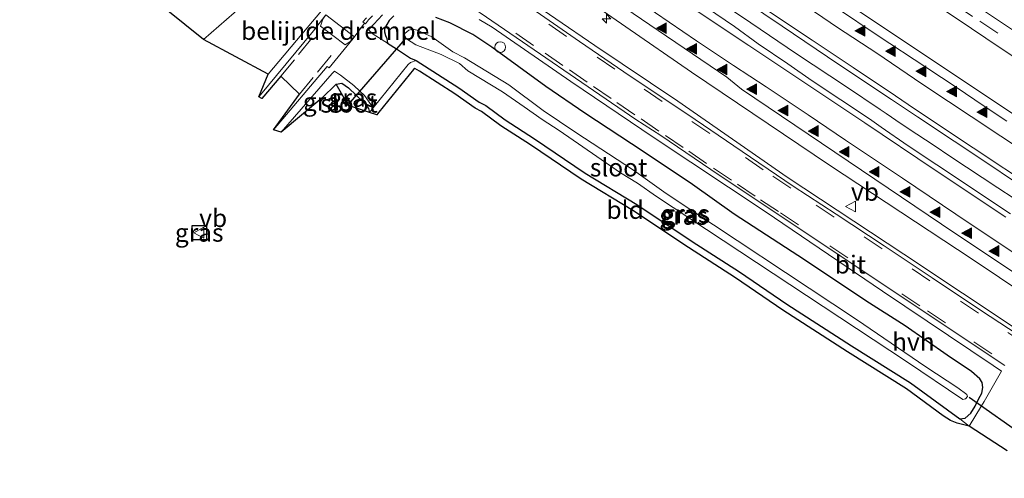
# Model space of a CAD drawing. Units: metres. Extents: x 26451 to 30003, y 372230 to 375000.
# Drawn here: x 28982 to 29119, y 373080 to 373143 of the extents above; entities that cross this region are included whole.
import ezdxf
from ezdxf.enums import TextEntityAlignment as Align

# ---------------------------------------------------------------- set-up
doc = ezdxf.new("R2010")
doc.units = ezdxf.units.M
doc.linetypes.add('VW-3-9_STREEP', pattern=[12, 3, -9])
doc.layers.get('0').update_dxf_attribs({"lineweight": 25})
for name, color, linetype, lineweight in [('B-ME-AM-KILOMETR-S-B1', 7, 'Continuous', 18), ('B-ME-BV-GELEIDECONSTRUCTIE-GELEIDERAIL-L-B1', 213, 'BV-GELEIDERAIL', 18), ('B-ME-GW-TEENLIJN-L-B1', 93, 'Continuous', 18), ('B-ME-IE-GRASLAND-GV-B6', 93, 'Continuous', 18), ('B-ME-IE-GRONDWERKLIJN-GROND_INGERICHT-GV-B6', 253, 'Continuous', 18), ('B-ME-IE-INRICHTINGSELEMENT-S-B1', 253, 'Continuous', 18), ('B-ME-OG-WATER-GV-B6', 153, 'Continuous', 18), ('B-ME-VH-DREMPEL-GV-B6', 8, 'Continuous', 18), ('B-ME-VH-VERH_SOORT-BITUMEN-GV-B6', 8, 'IE-TERREINAFSCHEIDING-NATUURLIJK-HOUTWAL', 18), ('B-ME-VH-VERH_SOORT-GV-B6', 8, 'Continuous', 18), ('B-ME-VH-VERH_SOORT-HALF_VERHARDING-GV-B6', 8, 'IE-TERREINAFSCHEIDING-NATUURLIJK-HOUTWAL', 18), ('B-ME-VW-MARKERING-39STREEP-015-L-B1', 255, 'VW-3-9_STREEP', 18), ('B-ME-VW-MARKERING-STREEP-015-L-B1', 7, 'Continuous', 18), ('B-ME-VW-MARKERING-VLAKMARK-S-B1', 7, 'Continuous', 18), ('B-ME-VW-MEUBILAIR_WEGMEUBILAIR-VERKEERSBORD-S-B1', 8, 'Continuous', 18)]:
    doc.layers.add(name, color=color, linetype=linetype, lineweight=lineweight)
for name, color, linetype in [('B-ME-GW-INSTEEKWATERGANG-L-B1', 10, 'Continuous'), ('B-ME-KG-KADASTRAAL-OPNAMEDTMGRENS-L-B1', 10, 'Continuous'), ('B-ME-KW-DUIKER-L-B1', 10, 'Continuous')]:
    doc.layers.add(name, color=color, linetype=linetype)
doc.styles.add('NLCS-ISO', font='NLCS-ISO.TTF')
doc.linetypes.add('BV-GELEIDERAIL', pattern='A,10,-3,[108,NLCS.SHX,S=1,R=0,X=0,Y=0],-3', length=16)
doc.linetypes.add('IE-TERREINAFSCHEIDING-NATUURLIJK-HOUTWAL', pattern='A,7,-1.5,[67,NLCS.SHX,S=0.75,R=45,X=0,Y=0],-1.5,7,-1.5,[70,NLCS.SHX,S=0.75,R=0,X=0,Y=0],-1.5', length=20)

# ---------------------------------------------------------------- blocks, each defined once
blk = doc.blocks.new('hecto')
for p, q in [((0, 0.625), (-0.625, 0)), ((0, -0.625), (0, 0.625)), ((-0.625, 0), (0.625, 0)), ((0.625, 0), (0, -0.625))]:
    blk.add_line(p, q)
blk = doc.blocks.new('verfsymbol')
for color in [252, 253]:
    blk.add_hatch(color=color).paths.add_polyline_path([(0.75, -0.625), (0, 0.75), (-0.75, -0.625)])
blk.add_lwpolyline([(0.75, -0.625), (0, 0.75), (-0.75, -0.625)], close=True)
blk = doc.blocks.new('dtb')
blk.add_circle((0, 0), 0.75)
blk = doc.blocks.new('verkeersbord')
for p, q in [((0, 0.75), (-0.75, -0.625)), ((0.75, -0.625), (0, 0.75)), ((-0.75, -0.625), (0.75, -0.625))]:
    blk.add_line(p, q)

msp = doc.modelspace()

# ---------------------------------------------------------------- linework, layer by layer
at = {"layer": 'B-ME-BV-GELEIDECONSTRUCTIE-GELEIDERAIL-L-B1'}
msp.add_polyline3d([(29076.11, 373148.27, 3.398), (29083.94, 373143.01, 3.446), (29090.3, 373138.69, 3.437), (29097.23, 373134.07, 3.418), (29101.917, 373130.9481, 3.4187), (29102.749, 373130.387, 3.42), (29104.863, 373128.95, 3.419), (29107.037, 373127.486, 3.418), (29109.457, 373125.903, 3.417), (29111.644, 373124.433, 3.418), (29113.951, 373122.896, 3.42), (29116.119, 373121.466, 3.468), (29118.313, 373120.049, 3.409), (29120.547, 373118.533, 3.419)], dxfattribs=at)
at = {"layer": 'B-ME-GW-INSTEEKWATERGANG-L-B1'}
for points in [[(29034.305, 373143.996, 1.928), (29033.64, 373143.339, 1.988), (29033.01, 373142.207, 1.874), (29032.984, 373141.741, 1.828), (29033.142, 373141.254, 1.733)], [(29115.61, 373090.599, 1.448), (29116.06, 373091.422, 1.641), (29116.191, 373092.24, 1.632), (29116.113, 373092.931, 1.651), (29115.792, 373093.441, 1.624), (29114.617, 373094.434, 1.718), (29111.243, 373096.717, 1.721), (29105.4128, 373100.7962, 1.8087), (29099.9426, 373104.2762, 1.7402), (29091.4296, 373110.0005, 1.786), (29081.6372, 373116.3467, 1.7117), (29075.834, 373120.468, 1.755), (29068.9515, 373125.0848, 1.7986), (29060.8345, 373130.4392, 1.7543), (29055.4278, 373134.1407, 1.824), (29047.9228, 373139.6244, 1.8495), (29045.2593, 373141.3591, 1.8678), (29042.0776, 373142.9765, 1.9125), (29040.145, 373143.735, 1.866)], [(29033.142, 373141.254, 1.733), (29033.298, 373140.824, 1.703), (29033.4173, 373140.1835, 1.7346)], [(29033.4173, 373140.1835, 1.7346), (29034.6634, 373139.3695, 1.688), (29036.6182, 373138.0926, 1.6149), (29037.38, 373137.74, 1.532)], [(29037.38, 373137.74, 1.532), (29043.3318, 373133.9445, 1.6559), (29046.1816, 373131.9387, 1.6434), (29047.066, 373131.491, 1.627), (29049.762, 373129.476, 1.591), (29053.859, 373126.828, 1.622), (29060.924, 373122.072, 1.573), (29068.0841, 373117.71, 1.4437), (29075.8052, 373112.5521, 1.4196), (29082.3868, 373108.3161, 1.413), (29088.9506, 373103.8457, 1.4505), (29097.9462, 373098.0477, 1.3427), (29106.1497, 373092.8772, 1.349), (29112.995, 373087.857, 1.324)], [(29026.293, 373134.463, 1.739), (29027.054, 373134.583, 1.735), (29027.975, 373133.942, 1.675), (29030.177, 373131.859, 1.554), (29030.777, 373131.058, 1.452), (29030.9132, 373130.5353, 1.5156)], [(29112.995, 373087.857, 1.324), (29113.748, 373087.946, 1.31), (29114.563, 373088.642, 1.454), (29115.146, 373089.614, 1.44), (29115.61, 373090.599, 1.448)]]:
    msp.add_polyline3d(points, dxfattribs=at)
at = {"layer": 'B-ME-GW-TEENLIJN-L-B1'}
msp.add_polyline3d([(29007.834, 373140.691, 1.651), (29014.21, 373146.293, 1.939), (29015.834, 373147.945, 1.778), (29018.744, 373151.178, 1.771), (29020.96, 373154.573, 1.944), (29021.925, 373157.273, 2.141), (29021.22, 373158.748, 2.097), (29019.157, 373160.627, 2.072), (29011.529, 373166.336, 2.173), (29006.9312, 373169.0543, 2.1748)], dxfattribs=at)
at = {"layer": 'B-ME-IE-GRASLAND-GV-B6'}
for points in [[(29002.6136, 373213.9318, 2.2473), (29008.2359, 373218.1492, 1.8693), (29009.42, 373217.2, 1.867), (29016.11, 373211.85, 1.895), (29021.11, 373207.93, 1.885), (29025.4953, 373204.6685, 1.8982), (29031.13, 373200.51, 1.907), (29037.24, 373195.94, 1.903), (29044.1776, 373190.7442, 1.9332), (29050.82, 373186.01, 1.924), (29054.67, 373183.15, 1.935), (29061.67, 373178.31, 1.969), (29067.78, 373174.01, 1.959), (29074.94, 373169.1, 1.974), (29081.4631, 373164.6951, 1.9707), (29086.0134, 373161.5488, 1.9629), (29093.495, 373156.5012, 1.9886), (29100.366, 373151.8338, 1.9971), (29107.1978, 373147.2424, 1.9959), (29114.6453, 373142.2026, 1.9977), (29118.6382, 373139.5356, 2.0086), (29123.6635, 373136.184, 2.0146)], [(29131.8998, 373122.6673, 2.4101), (29115.26, 373133.7595, 2.403), (29098.6567, 373144.8596, 2.4045), (29082.1294, 373156.0161, 2.3851), (29065.7152, 373167.2822, 2.363), (29049.452, 373178.7099, 2.3325), (29048.5613, 373179.355, 2.3324), (29033.3795, 373190.3498, 2.331), (29017.5381, 373202.2509, 2.3064), (29002.6136, 373213.9318, 2.2473)], [(28993.3737, 373207.0009, 2.4215), (28996.2657, 373209.1702, 2.4956), (28999.3387, 373206.7213, 2.4975), (29004.9249, 373202.2963, 2.5033), (29011.4268, 373197.317, 2.5254), (29016.3576, 373193.5848, 2.525), (29022.2762, 373189.1021, 2.5317), (29028.9948, 373184.0922, 2.5648), (29035.8709, 373178.9516, 2.5639), (29043.1845, 373173.7029, 2.5765), (29051.3086, 373167.9847, 2.5718), (29060.6728, 373161.4358, 2.597), (29067.3828, 373156.8102, 2.6142), (29073.9038, 373152.3278, 2.612), (29080.8102, 373147.6266, 2.6211), (29088.3146, 373142.5305, 2.6276), (29096.1918, 373137.2135, 2.6514), (29103.495, 373132.3433, 2.6497), (29107.1354, 373129.9068, 2.6648), (29112.216, 373126.5325, 2.6561), (29116.077, 373123.9547, 2.6545), (29121.329, 373120.4552, 2.6465)], [(29120.0699, 373116.4276, 2.645), (29109.8107, 373123.2303, 2.6254), (29105.8455, 373125.8687, 2.6272), (29102.062, 373128.465, 2.577), (29100.4527, 373129.6533, 2.5696), (29092.4871, 373134.9161, 2.5623), (29089.1084, 373137.2937, 2.5743), (29084.9773, 373140.0958, 2.5648), (29081.6538, 373142.4894, 2.5342), (29075.0474, 373147.0204, 2.5295), (29071.16, 373149.72, 2.533), (29069.04, 373151.2, 2.524), (29069.1516, 373151.3844, 2.5821), (29061.377, 373156.6413, 2.586), (29049.9891, 373164.5853, 2.5262), (29031.8915, 373177.5223, 2.5113), (29019.8579, 373186.4768, 2.5033), (28997.3066, 373203.8574, 2.4413), (28993.3737, 373207.0009, 2.4215)], [(28982.2575, 373198.6626, 2.2176), (28986.6063, 373201.9247, 2.5661), (28999.258, 373191.937, 2.579), (29012.044, 373182.368, 2.672), (29024.179, 373173.114, 2.584), (29035.3943, 373164.9024, 2.5459), (29057.406, 373148.786, 2.471), (29075.71, 373136.123, 2.436), (29094.889, 373123.205, 2.374), (29114.745, 373110.098, 2.368), (29133.591, 373097.448, 2.395)], [(29121.544, 373099.953, 2.023), (29105.233, 373110.784, 2.06), (29088.991, 373121.527, 2.102), (29073.811, 373132.08, 2.116), (29062.261, 373139.856, 2.138), (29051.399, 373147.317, 2.185), (29049.559, 373148.435, 2.218), (29043.98, 373152.529, 2.268), (29034.996, 373158.667, 2.284), (29025.774, 373165.602, 2.269), (29024.461, 373166.635, 2.248), (29022.666, 373168.053, 2.202), (28999.96, 373184.89, 2.254), (28982.931, 373198.106, 2.223), (28982.2575, 373198.6626, 2.2176)], [(29120.3228, 373142.0445, 1.9151), (29116.9866, 373144.2728, 1.906), (29112.8328, 373147.0618, 1.9135), (29109.8387, 373149.0908, 1.9147), (29104.6721, 373152.567, 1.926), (29101.0945, 373154.9923, 1.926), (29096.6, 373158.09, 1.907), (29092.3931, 373160.8669, 1.905), (29089.11, 373163.14, 1.889), (29085.15, 373165.83, 1.886), (29081.72, 373168.21, 1.872), (29076.89, 373171.48, 1.878), (29072.8, 373174.22, 1.889), (29068.15, 373177.45, 1.897), (29064.658, 373179.873, 1.89), (29065.562, 373181.143, 1.85), (29069.061, 373178.713, 1.839)], [(29007.834, 373140.691, 1.651), (28992.25, 373153.278, 8.335), (28996.952, 373157.66, 8.351), (29000.155, 373159.743, 8.387), (29001.326, 373160.946, 8.349), (29002.172, 373162.137, 8.303), (29002.196, 373162.487, 8.306), (29002.054, 373162.78, 8.376), (29002.9934, 373163.9924, 6.959), (29004.0507, 373165.3581, 6.7037), (29006.4617, 373168.4722, 2.7995), (29006.9312, 373169.0543, 2.1748), (29011.529, 373166.336, 2.173), (29019.157, 373160.627, 2.072), (29021.22, 373158.748, 2.097), (29021.925, 373157.273, 2.141), (29020.96, 373154.573, 1.944), (29018.744, 373151.178, 1.771), (29015.834, 373147.945, 1.778), (29014.21, 373146.293, 1.939), (29007.834, 373140.691, 1.651)], [(29024.212, 373144.657, 2.064), (29022.258, 373142.281, 2.016), (29016.802, 373135.841, 1.948), (29007.834, 373140.691, 1.651), (29014.21, 373146.293, 1.939)], [(29034.305, 373143.996, 1.928), (29033.64, 373143.339, 1.988), (29033.01, 373142.207, 1.874), (29032.984, 373141.741, 1.828), (29033.142, 373141.254, 1.733), (29033.298, 373140.824, 1.703), (29033.4173, 373140.1835, 1.7346), (29031.4352, 373141.403, 1.8042), (29030.7763, 373142.0196, 1.9217), (29030.896, 373142.175, 1.923), (29032.718, 373144.124, 2.014)], [(29112.995, 373087.857, 1.324), (29106.1497, 373092.8772, 1.349), (29097.9462, 373098.0477, 1.3427), (29088.9506, 373103.8457, 1.4505), (29082.3868, 373108.3161, 1.413), (29075.8052, 373112.5521, 1.4196), (29068.0841, 373117.71, 1.4437), (29060.924, 373122.072, 1.573), (29053.859, 373126.828, 1.622), (29049.762, 373129.476, 1.591), (29047.066, 373131.491, 1.627), (29046.1816, 373131.9387, 1.6434), (29043.3318, 373133.9445, 1.6559), (29037.38, 373137.74, 1.532), (29036.6182, 373138.0926, 1.6149), (29034.6634, 373139.3695, 1.688), (29033.4173, 373140.1835, 1.7346), (29033.298, 373140.824, 1.703), (29033.142, 373141.254, 1.733), (29032.984, 373141.741, 1.828), (29033.01, 373142.207, 1.874), (29033.64, 373143.339, 1.988), (29034.305, 373143.996, 1.928)], [(29040.145, 373143.735, 1.866), (29042.0776, 373142.9765, 1.9125), (29045.2593, 373141.3591, 1.8678), (29047.9228, 373139.6244, 1.8495), (29055.4278, 373134.1407, 1.824), (29060.8345, 373130.4392, 1.7543), (29068.9515, 373125.0848, 1.7986), (29075.834, 373120.468, 1.755), (29081.6372, 373116.3467, 1.7117), (29091.4296, 373110.0005, 1.786), (29099.9426, 373104.2762, 1.7402), (29105.4128, 373100.7962, 1.8087), (29111.243, 373096.717, 1.721), (29114.617, 373094.434, 1.718), (29115.792, 373093.441, 1.624), (29116.113, 373092.931, 1.651), (29116.191, 373092.24, 1.632), (29116.06, 373091.422, 1.641), (29115.61, 373090.599, 1.448), (29115.146, 373089.614, 1.44), (29114.563, 373088.642, 1.454), (29113.748, 373087.946, 1.31), (29112.995, 373087.857, 1.324)], [(29114.293, 373086.841, 1.45), (29112.995, 373087.857, 1.324), (29113.748, 373087.946, 1.31), (29114.563, 373088.642, 1.454), (29115.146, 373089.614, 1.44), (29115.61, 373090.599, 1.448), (29116.06, 373091.422, 1.641), (29116.191, 373092.24, 1.632), (29116.113, 373092.931, 1.651), (29115.792, 373093.441, 1.624), (29114.617, 373094.434, 1.718), (29111.243, 373096.717, 1.721), (29105.4128, 373100.7962, 1.8087), (29099.9426, 373104.2762, 1.7402), (29091.4296, 373110.0005, 1.786), (29081.6372, 373116.3467, 1.7117), (29075.834, 373120.468, 1.755), (29068.9515, 373125.0848, 1.7986), (29060.8345, 373130.4392, 1.7543), (29055.4278, 373134.1407, 1.824), (29047.9228, 373139.6244, 1.8495), (29045.2593, 373141.3591, 1.8678), (29042.0776, 373142.9765, 1.9125), (29040.145, 373143.735, 1.866)], [(29046.177, 373143.485, 2.057), (29047.946, 373142.4, 2.011), (29058.915, 373134.826, 1.966), (29070.501, 373127.009, 1.94), (29085.923, 373116.728, 1.914), (29102.257, 373105.659, 1.886), (29117.643, 373095.282, 1.875), (29118.8182, 373094.5161, 1.8793), (29116.3737, 373090.2802, 1.5866), (29116.0143, 373089.6861, 1.563), (29114.293, 373086.841, 1.45)], [(29037.5224, 373141.9915, 0.336), (29036.8845, 373142.1164, 0.336), (29036.3959, 373141.9576, 0.336), (29035.8109, 373141.5029, 0.336), (29035.7577, 373141.2949, 0.336), (29036.071, 373140.793, 0.336), (29037.338, 373139.954, 0.336), (29040.868, 373138.607, 0.336), (29043.403, 373137.319, 0.336), (29044.605, 373136.322, 0.336), (29049.384, 373133.379, 0.336), (29052.4233, 373131.2965, 0.336), (29054.909, 373129.533, 0.336), (29057.269, 373128.011, 0.336), (29065.83, 373122.118, 0.336), (29068.17, 373120.693, 0.336), (29070.803, 373118.82, 0.336), (29105.574, 373095.851, 0.336), (29113.4247, 373090.5669, 0.336), (29113.7921, 373090.6277, 0.336), (29114.0657, 373090.9539, 0.336), (29114.0076, 373091.2607, 0.336), (29112.711, 373092.201, 0.336), (29108.304, 373095.109, 0.336), (29098.631, 373101.686, 0.336), (29072.168, 373119.229, 0.336), (29067.644, 373122.469, 0.336), (29059.609, 373127.718, 0.336), (29055.046, 373130.802, 0.336), (29050.268, 373134.353, 0.336), (29044.144, 373138.12, 0.336), (29042.487, 373138.978, 0.336), (29039.562, 373141.027, 0.336), (29037.5224, 373141.9915, 0.336)], [(29031.434, 373131.178, 1.534), (29030.9132, 373130.5353, 1.5156), (29030.777, 373131.058, 1.452), (29030.177, 373131.859, 1.554), (29027.975, 373133.942, 1.675), (29027.054, 373134.583, 1.735), (29026.293, 373134.463, 1.739), (29024.301, 373132.503, 1.789), (29018.607, 373127.755, 1.72), (29025.733, 373135.945, 1.815), (29026.0199, 373136.2626, 1.8242), (29026.88, 373135.7, 1.745), (29028.72, 373134.29, 1.603), (29029.5475, 373133.496, 1.5728), (29030.2, 373132.87, 1.549), (29031.434, 373131.178, 1.534)], [(29030.9132, 373130.5353, 1.5156), (29028.411, 373131.361, 0.33), (29028.205, 373131.75, 0.33), (29028.0945, 373131.8278, 0.33), (29027.587, 373132.185, 0.33), (29026.293, 373134.463, 1.739), (29027.054, 373134.583, 1.735), (29027.975, 373133.942, 1.675), (29030.177, 373131.859, 1.554), (29030.777, 373131.058, 1.452), (29030.9132, 373130.5353, 1.5156)], [(29008.2252, 373114.7822, 1.4431), (29008.2252, 373112.7822, 1.4431), (29006.2252, 373112.7822, 1.4431), (29006.2252, 373114.7822, 1.4431), (29008.2252, 373114.7822, 1.4431)]]:
    msp.add_polyline3d(points, dxfattribs=at)
at = {"layer": 'B-ME-IE-GRONDWERKLIJN-GROND_INGERICHT-GV-B6'}
msp.add_polyline3d([(29112.995, 373087.857, 1.324), (29114.293, 373086.841, 1.45), (29112.6498, 373087.2412, 1.375), (29111.6926, 373087.6279, 1.364), (29110.6731, 373088.2978, 1.325), (29105.5856, 373092.0507, 1.296), (29097.4087, 373097.2044, 1.368), (29088.3981, 373103.0121, 1.412), (29081.8346, 373107.4823, 1.408), (29075.2568, 373111.7158, 1.452), (29067.546, 373116.8669, 1.464), (29060.3656, 373121.2425, 1.487), (29053.3083, 373125.9932, 1.535), (29049.1906, 373128.6546, 1.575), (29046.4952, 373130.6692, 1.573), (29045.606, 373131.1209, 1.556), (29042.7744, 373133.1139, 1.488), (29037.8403, 373136.2653, 1.5726), (29037.2364, 373136.651, 1.583), (29037.029, 373136.5065, 1.589), (29032.2126, 373130.5505, 1.541), (29031.9286, 373130.2001, 1.5458), (29030.9132, 373130.5353, 1.5156), (29031.434, 373131.178, 1.534), (29036.299, 373137.1936, 1.5914), (29036.601, 373137.472, 1.5904), (29037.38, 373137.74, 1.532), (29043.3318, 373133.9445, 1.6559), (29046.1816, 373131.9387, 1.6434), (29047.066, 373131.491, 1.627), (29049.762, 373129.476, 1.591), (29053.859, 373126.828, 1.622), (29060.924, 373122.072, 1.573), (29068.0841, 373117.71, 1.4437), (29075.8052, 373112.5521, 1.4196), (29082.3868, 373108.3161, 1.413), (29088.9506, 373103.8457, 1.4505), (29097.9462, 373098.0477, 1.3427), (29106.1497, 373092.8772, 1.349), (29112.995, 373087.857, 1.324)], dxfattribs=at)
at = {"layer": 'B-ME-KG-KADASTRAAL-OPNAMEDTMGRENS-L-B1'}
for points in [[(29119.6097, 373083.4205, 1.4691), (29114.293, 373086.841, 1.45), (29112.6498, 373087.2412, 1.375), (29111.6926, 373087.6279, 1.364), (29110.6731, 373088.2978, 1.325), (29105.5856, 373092.0507, 1.296), (29097.4087, 373097.2044, 1.368), (29088.3981, 373103.0121, 1.412), (29081.8346, 373107.4823, 1.408), (29075.2568, 373111.7158, 1.452), (29067.546, 373116.8669, 1.464), (29060.3656, 373121.2425, 1.487), (29053.3083, 373125.9932, 1.535), (29049.1906, 373128.6546, 1.575), (29046.4952, 373130.6692, 1.573), (29045.606, 373131.1209, 1.556), (29042.7744, 373133.1139, 1.488), (29037.8403, 373136.2653, 1.5726), (29037.2364, 373136.651, 1.583), (29037.029, 373136.5065, 1.589), (29032.2126, 373130.5505, 1.541), (29031.9286, 373130.2001, 1.5458), (29030.9131, 373130.5353, 1.5156), (29028.411, 373131.361, 0.33), (29027.935, 373131.644, 0.33), (29027.587, 373132.185, 0.33), (29026.293, 373134.463, 1.739), (29024.301, 373132.503, 1.789), (29018.607, 373127.755, 1.72), (29017.5555, 373128.0989, 1.8038), (29021.15, 373133.09, 1.8), (29018.561, 373135.551, 1.8), (29015.957, 373132.467, 1.95), (29015.5, 373132.7029, 1.9539), (29016.802, 373135.841, 1.948), (29007.834, 373140.691, 1.651), (28992.25, 373153.278, 8.335)], [(29008.2252, 373114.7822, 1.4431), (29008.2252, 373114.0208, 1.4345), (29008.2252, 373112.7822, 1.4431), (29006.9857, 373112.7822, 1.4425), (29006.2252, 373112.7822, 1.4431), (29006.2252, 373114.3665, 1.5314), (29006.2252, 373114.7822, 1.4431), (29006.6343, 373114.7822, 1.5362), (29008.2252, 373114.7822, 1.4431)]]:
    msp.add_polyline3d(points, dxfattribs=at)
at = {"layer": 'B-ME-KW-DUIKER-L-B1'}
for p, q in [((29035.8808, 373140.7672, 0.736), (29027.9346, 373131.6442, 0.8349)), ((29114.3242, 373090.8864, 0.8158), (29130.2415, 373079.5825, 0.9368))]:
    msp.add_line(p, q, dxfattribs=at)
at = {"layer": 'B-ME-OG-WATER-GV-B6'}
for points in [[(29113.7921, 373090.6277, 0.336), (29113.4247, 373090.5669, 0.336), (29105.574, 373095.851, 0.336), (29070.803, 373118.82, 0.336), (29068.17, 373120.693, 0.336), (29065.83, 373122.118, 0.336), (29057.269, 373128.011, 0.336), (29054.909, 373129.533, 0.336), (29052.4233, 373131.2965, 0.336), (29049.384, 373133.379, 0.336), (29044.605, 373136.322, 0.336), (29043.403, 373137.319, 0.336), (29040.868, 373138.607, 0.336), (29037.338, 373139.954, 0.336), (29036.071, 373140.793, 0.336), (29035.7577, 373141.2949, 0.336), (29035.8109, 373141.5029, 0.336), (29036.3959, 373141.9576, 0.336), (29036.8845, 373142.1164, 0.336), (29037.5224, 373141.9915, 0.336), (29039.562, 373141.027, 0.336), (29042.487, 373138.978, 0.336), (29044.144, 373138.12, 0.336), (29050.268, 373134.353, 0.336), (29055.046, 373130.802, 0.336), (29059.609, 373127.718, 0.336), (29067.644, 373122.469, 0.336), (29072.168, 373119.229, 0.336), (29098.631, 373101.686, 0.336), (29108.304, 373095.109, 0.336), (29112.711, 373092.201, 0.336), (29114.0076, 373091.2607, 0.336), (29114.0657, 373090.9539, 0.336), (29113.7921, 373090.6277, 0.336)], [(29028.205, 373131.75, 0.33), (29028.411, 373131.361, 0.33), (29027.935, 373131.644, 0.33), (29027.587, 373132.185, 0.33), (29028.0945, 373131.8278, 0.33), (29028.205, 373131.75, 0.33)]]:
    msp.add_polyline3d(points, dxfattribs=at)
at = {"layer": 'B-ME-VH-DREMPEL-GV-B6'}
msp.add_polyline3d([(29028.24, 373140.41, 2.022), (29027.5135, 373139.9492, 1.9988), (29024.0866, 373142.5516, 2.1022), (29024.4, 373143.51, 2.133), (29024.722, 373143.994, 2.143), (29024.833, 373144.134, 2.145), (29028.834, 373141.068, 2.024), (29028.699, 373140.894, 2.022), (29028.24, 373140.41, 2.022)], dxfattribs=at)
at = {"layer": 'B-ME-VH-VERH_SOORT-BITUMEN-GV-B6'}
for points in [[(29124.6589, 373105.5118, 2.4317), (29112.3126, 373113.7197, 2.4142), (29082.667, 373133.7486, 2.4421), (29080.5851, 373135.4214, 2.5036), (29053.2561, 373154.0855, 2.6051), (29034.2653, 373167.5481, 2.6057), (29021.4288, 373177.0367, 2.6393), (29013.4108, 373183.1154, 2.6319), (29007.9504, 373187.2551, 2.6269), (28998.7423, 373194.236, 2.6184), (28987.8444, 373202.8533, 2.6065), (28992.8519, 373206.6095, 2.4367), (29002.6606, 373198.814, 2.473), (29011.5991, 373192.0494, 2.4847), (29017.0569, 373187.919, 2.4919), (29031.4898, 373176.9964, 2.5108), (29042.4721, 373169.0586, 2.5209), (29054.9073, 373160.3039, 2.5823)], [(29128.326, 373139.925, 1.826), (29110.204, 373151.969, 1.812), (29093.55, 373163.18, 1.821), (29078.469, 373173.345, 1.804), (29070.134, 373179.219, 1.853), (29066.142, 373181.986, 1.813), (29065.89, 373181.609, 1.836), (29065.562, 373181.143, 1.85), (29064.658, 373179.873, 1.89), (29068.15, 373177.45, 1.897), (29072.8, 373174.22, 1.889), (29076.89, 373171.48, 1.878), (29081.72, 373168.21, 1.872), (29085.15, 373165.83, 1.886), (29089.11, 373163.14, 1.889), (29092.3931, 373160.8669, 1.905), (29096.6, 373158.09, 1.907), (29101.0945, 373154.9923, 1.926), (29104.6721, 373152.567, 1.926), (29109.8387, 373149.0908, 1.9147), (29112.8328, 373147.0618, 1.9135), (29116.9866, 373144.2728, 1.906), (29120.3228, 373142.0445, 1.9151)], [(29054.9073, 373160.3039, 2.5823), (29068.7415, 373150.7996, 2.5793), (29069.04, 373151.2, 2.524), (29071.16, 373149.72, 2.533), (29075.0474, 373147.0204, 2.5295), (29081.6538, 373142.4894, 2.5342), (29084.9773, 373140.0958, 2.5648), (29089.1084, 373137.2937, 2.5743), (29092.4871, 373134.9161, 2.5623), (29100.4527, 373129.6533, 2.5696), (29102.062, 373128.465, 2.577), (29105.8455, 373125.8687, 2.6272), (29109.8107, 373123.2303, 2.6254), (29120.0699, 373116.4276, 2.645)], [(29045.68, 373150.3, 2.278), (29053.4795, 373144.9884, 2.1717), (29060.1028, 373140.413, 2.1471), (29067.148, 373135.5939, 2.104), (29075.1982, 373130.234, 2.108), (29081.5725, 373125.8742, 2.1066), (29089.8455, 373120.2743, 2.0809), (29095.8347, 373116.3787, 2.0881), (29102.5024, 373111.9542, 2.0811), (29109.1456, 373107.4961, 2.0661), (29115.9043, 373103.0029, 2.0741), (29122.4548, 373098.6606, 2.0631)], [(29121.329, 373120.4552, 2.6465), (29116.077, 373123.9547, 2.6545), (29112.216, 373126.5325, 2.6561), (29107.1354, 373129.9068, 2.6648), (29103.495, 373132.3433, 2.6497), (29096.1918, 373137.2135, 2.6514), (29088.3146, 373142.5305, 2.6276), (29080.8102, 373147.6266, 2.6211)], [(29123.6635, 373136.184, 2.0146), (29118.6382, 373139.5356, 2.0086), (29114.6453, 373142.2026, 1.9977), (29107.1978, 373147.2424, 1.9959)], [(29030.473, 373143.706, 2.081), (29030.002, 373143.146, 2.076), (29030.225, 373142.961, 2.089), (29028.655, 373140.812, 2.023), (29025.29, 373136.74, 1.909), (29025.02, 373136.92, 1.924), (29017.5555, 373128.0989, 1.8038), (29021.15, 373133.09, 1.8), (29018.561, 373135.551, 1.8), (29015.957, 373132.467, 1.95), (29015.5, 373132.7029, 1.9539), (29023.103, 373141.907, 2.075), (29024.833, 373144.134, 2.145)], [(29119.2543, 373095.2719, 1.9289), (29079.5579, 373121.7806, 1.9682), (29071.4272, 373127.2972, 1.975), (29067.9511, 373129.529, 1.9747), (29046.29, 373144.4071, 2.125)], [(29095.9814, 373145.0116, 2.4518), (29101.524, 373141.2908, 2.442), (29108.4396, 373136.7155, 2.4567), (29112.479, 373134.032, 2.4469), (29116.394, 373131.4193, 2.4499), (29119.5321, 373129.3135, 2.4443)]]:
    msp.add_polyline3d(points, dxfattribs=at)
at = {"layer": 'B-ME-VH-VERH_SOORT-GV-B6'}
msp.add_polyline3d([(29031.321, 373143.987, 2.096), (29030.778, 373143.43, 2.098), (29030.334, 373142.872, 2.058), (29030.225, 373142.961, 2.089), (29030.002, 373143.146, 2.076), (29030.473, 373143.706, 2.081)], dxfattribs=at)
at = {"layer": 'B-ME-VH-VERH_SOORT-HALF_VERHARDING-GV-B6'}
for points in [[(29133.591, 373097.448, 2.395), (29114.745, 373110.098, 2.368), (29094.889, 373123.205, 2.374), (29075.71, 373136.123, 2.436), (29057.406, 373148.786, 2.471), (29035.3943, 373164.9024, 2.5459), (29024.179, 373173.114, 2.584), (29012.551, 373181.9813, 2.6683), (29012.044, 373182.368, 2.672), (29007.0663, 373186.0933, 2.6358), (28999.258, 373191.937, 2.579), (28986.6063, 373201.9247, 2.5661), (28987.8444, 373202.8533, 2.6065), (28998.7423, 373194.236, 2.6184), (29007.9504, 373187.2551, 2.6269), (29013.4108, 373183.1154, 2.6319), (29021.4288, 373177.0367, 2.6393), (29034.2653, 373167.5481, 2.6057), (29053.2561, 373154.0855, 2.6051), (29080.5851, 373135.4214, 2.5036), (29082.667, 373133.7486, 2.4421), (29112.3126, 373113.7197, 2.4142), (29124.6589, 373105.5118, 2.4317)], [(29051.399, 373147.317, 2.185), (29062.261, 373139.856, 2.138), (29073.811, 373132.08, 2.116), (29088.991, 373121.527, 2.102), (29105.233, 373110.784, 2.06), (29121.544, 373099.953, 2.023)], [(29023.103, 373141.907, 2.075), (29015.5, 373132.7029, 1.9539), (29016.802, 373135.841, 1.948), (29022.258, 373142.281, 2.016), (29024.212, 373144.657, 2.064)], [(29032.718, 373144.124, 2.014), (29030.896, 373142.175, 1.923), (29030.7763, 373142.0196, 1.9217), (29031.4352, 373141.403, 1.8042), (29033.4173, 373140.1835, 1.7346), (29034.6634, 373139.3695, 1.688), (29036.6182, 373138.0926, 1.6149), (29037.38, 373137.74, 1.532), (29036.601, 373137.472, 1.5904), (29036.299, 373137.1936, 1.5914), (29031.434, 373131.178, 1.534), (29030.2, 373132.87, 1.549), (29029.5475, 373133.496, 1.5728), (29028.72, 373134.29, 1.603), (29026.88, 373135.7, 1.745), (29026.0199, 373136.2626, 1.8242), (29025.733, 373135.945, 1.815), (29018.607, 373127.755, 1.72), (29017.5555, 373128.0989, 1.8038), (29025.02, 373136.92, 1.924), (29025.29, 373136.74, 1.909), (29028.655, 373140.812, 2.023), (29030.225, 373142.961, 2.089), (29030.334, 373142.872, 2.058), (29030.778, 373143.43, 2.098), (29031.321, 373143.987, 2.096)], [(29024.833, 373144.134, 2.145), (29023.103, 373141.907, 2.075)], [(29046.016, 373144.599, 2.147), (29046.29, 373144.4071, 2.125), (29067.9511, 373129.529, 1.9747), (29071.4272, 373127.2972, 1.975), (29079.5579, 373121.7806, 1.9682), (29119.2543, 373095.2719, 1.9289)], [(29122.4548, 373098.6606, 2.0631), (29115.9043, 373103.0029, 2.0741), (29109.1456, 373107.4961, 2.0661), (29102.5024, 373111.9542, 2.0811), (29095.8347, 373116.3787, 2.0881), (29089.8455, 373120.2743, 2.0809), (29081.5725, 373125.8742, 2.1066), (29075.1982, 373130.234, 2.108), (29067.148, 373135.5939, 2.104), (29060.1028, 373140.413, 2.1471), (29053.4795, 373144.9884, 2.1717)], [(29119.5321, 373129.3135, 2.4443), (29116.394, 373131.4193, 2.4499), (29112.479, 373134.032, 2.4469), (29108.4396, 373136.7155, 2.4567), (29101.524, 373141.2908, 2.442), (29095.9814, 373145.0116, 2.4518)], [(29098.6567, 373144.8596, 2.4045), (29115.26, 373133.7595, 2.403), (29131.8998, 373122.6673, 2.4101)], [(29119.6096, 373083.4205, 1.4691), (29114.293, 373086.841, 1.45), (29116.0143, 373089.6861, 1.563), (29116.3737, 373090.2802, 1.5866), (29118.8182, 373094.5161, 1.8793), (29117.643, 373095.282, 1.875), (29102.257, 373105.659, 1.886), (29085.923, 373116.728, 1.914), (29070.501, 373127.009, 1.94), (29058.915, 373134.826, 1.966), (29047.946, 373142.4, 2.011), (29046.177, 373143.485, 2.057)]]:
    msp.add_polyline3d(points, dxfattribs=at)
at = {"layer": 'B-ME-VW-MARKERING-39STREEP-015-L-B1'}
for points in [[(29009.4284, 373219.0437, 1.8472), (29013.53, 373215.76, 1.849), (29020.43, 373210.46, 1.853), (29024.9814, 373207.0262, 1.8597), (29031.975, 373201.75, 1.87), (29041.19, 373194.87, 1.884), (29048.15, 373189.82, 1.894), (29055.21, 373184.76, 1.905), (29062.21, 373179.78, 1.931), (29066.99, 373176.39, 1.924), (29074.1, 373171.5, 1.925), (29078.86, 373168.23, 1.925), (29083.66, 373164.97, 1.923), (29088.39, 373161.71, 1.934), (29093.23, 373158.42, 1.936), (29097.98, 373155.18, 1.959), (29102.69, 373152.03, 1.963), (29107.6, 373148.77, 1.963), (29112.3, 373145.57, 1.96), (29115.803, 373143.2263, 1.964), (29119.473, 373140.775, 1.974)], [(29122.168, 373098.23, 2.051), (29115.618, 373102.572, 2.062), (29108.858, 373107.066, 2.054), (29102.215, 373111.524, 2.069), (29095.548, 373115.948, 2.076), (29089.5062, 373119.9744, 2.0751), (29085.67, 373122.55, 2.084), (29078.23, 373127.57, 2.095), (29071.61, 373132.07, 2.106), (29065.05, 373136.532, 2.107), (29058.319, 373141.106, 2.142), (29050.69, 373146.33, 2.188)], [(29015.957, 373132.467, 1.949), (29018.561, 373135.551, 2), (29021.051, 373138.571, 2.019), (29024.131, 373142.371, 2.098)], [(29051.245, 373141.554, 2.05), (29055.317, 373138.766, 2.035), (29058.71, 373136.441, 2.026), (29062.041, 373134.146, 2.003), (29065.322, 373131.893, 1.985), (29068.674, 373129.62, 1.988), (29072.057, 373127.325, 1.989), (29075.306, 373125.124, 1.987), (29078.751, 373122.758, 1.983), (29082.083, 373120.535, 1.974), (29085.28, 373118.364, 1.968), (29088.064, 373116.531, 1.961), (29094.948, 373111.94, 1.964), (29108.514, 373102.895, 1.947), (29114.977, 373098.594, 1.953), (29121.789, 373094.054, 1.947)], [(29021.15, 373133.09, 1.897), (29023.68, 373136.14, 1.929), (29026.26, 373139.33, 1.985)]]:
    msp.add_polyline3d(points, dxfattribs=at)
at = {"layer": 'B-ME-VW-MARKERING-STREEP-015-L-B1'}
for points in [[(29122.851, 373124.471, 2.535), (29114.579, 373129.965, 2.546), (29108.296, 373134.156, 2.552), (29106.7288, 373135.2027, 2.5507), (29101.45, 373138.76, 2.537), (29096.02, 373142.36, 2.552), (29090.75, 373145.91, 2.531), (29083.6, 373150.75, 2.509), (29078.58, 373154.18, 2.502), (29073.69, 373157.46, 2.503), (29067.46, 373161.83, 2.497), (29060.63, 373166.6, 2.485), (29055.67, 373170.02, 2.465), (29049.86, 373174.16, 2.458), (29042.29, 373179.5, 2.458), (29036.14, 373183.98, 2.45), (29031.32, 373187.53, 2.445), (29024.39, 373192.67, 2.431), (29020.7216, 373195.4415, 2.4218), (29014.86, 373199.87, 2.407), (29008.93, 373204.51, 2.404), (29002.81, 373209.28, 2.392), (28999.7278, 373211.7672, 2.3856)], [(29123.529, 373119.848, 2.632), (29114.873, 373125.599, 2.639), (29106.717, 373131.047, 2.643), (29104.043, 373132.8279, 2.6417), (29098.16, 373136.77, 2.64), (29092.48, 373140.58, 2.634), (29085.29, 373145.37, 2.615), (29079.14, 373149.56, 2.601), (29072.37, 373154.2, 2.599), (29065.56, 373158.92, 2.596), (29060.07, 373162.71, 2.581), (29053.49, 373167.34, 2.553), (29046.49, 373172.27, 2.559), (29041.82, 373175.52, 2.554), (29035.33, 373180.18, 2.545), (29028.44, 373185.35, 2.545), (29021.78, 373190.3, 2.515), (29018.6157, 373192.6831, 2.5104), (29012.18, 373197.53, 2.501), (29006.17, 373202.23, 2.495), (29001.75, 373205.73, 2.485), (28996.8493, 373209.608, 2.4797)], [(28992.2363, 373206.1478, 2.4585), (28993.58, 373205.07, 2.461), (28999.41, 373200.48, 2.482), (29004.66, 373196.41, 2.496), (29009.63, 373192.56, 2.5), (29015.2882, 373188.3133, 2.5143), (29018.73, 373185.73, 2.523), (29025.94, 373180.29, 2.522), (29030.69, 373176.75, 2.526), (29035.83, 373173.04, 2.525), (29041.94, 373168.65, 2.533), (29048.04, 373164.3, 2.542), (29052.21, 373161.4, 2.558), (29059.44, 373156.34, 2.576), (29066.01, 373151.79, 2.566), (29070.18, 373148.93, 2.583), (29077.18, 373144.18, 2.587), (29083.67, 373139.84, 2.603), (29090.63, 373135.18, 2.612), (29099.8056, 373129.0812, 2.61), (29109.563, 373122.504, 2.61), (29119.406, 373115.95, 2.626)], [(28989.3738, 373204.0006, 2.5469), (28991.28, 373202.48, 2.552), (28995.87, 373198.88, 2.558), (29001.57, 373194.36, 2.569), (29006.73, 373190.4, 2.576), (29013.1933, 373185.537, 2.5857), (29016.1, 373183.35, 2.59), (29024.32, 373177.12, 2.596), (29031.68, 373171.74, 2.569), (29038.11, 373167.12, 2.569), (29042.74, 373163.79, 2.572), (29049.98, 373158.72, 2.578), (29057.09, 373153.75, 2.582), (29062.97, 373149.67, 2.555), (29070.7, 373144.38, 2.544), (29076.38, 373140.49, 2.541), (29081.55, 373137.07, 2.533), (29086.06, 373134.07, 2.537), (29091.9, 373130.18, 2.525), (29097.0899, 373126.6799, 2.5172), (29100.016, 373124.732, 2.511), (29105.053, 373121.367, 2.516), (29112.476, 373116.362, 2.518), (29120.842, 373110.751, 2.532)]]:
    msp.add_polyline3d(points, dxfattribs=at)

# ---------------------------------------------------------------- block references
at = {"layer": 'B-ME-AM-KILOMETR-S-B1', "rotation": 90}
msp.add_blockref('hecto', (29063.8698, 373143.5616, 2.4474), dxfattribs=at)
at = {"layer": 'B-ME-IE-INRICHTINGSELEMENT-S-B1', "rotation": 90}
msp.add_blockref('dtb', (29049.0851, 373139.6185, 1.935), dxfattribs=at)
at = {"layer": 'B-ME-VW-MARKERING-VLAKMARK-S-B1', "rotation": 90}
for p in [(29071.566, 373142.268, 2.539), (29099.155, 373141.889, 2.521), (29075.76, 373139.376, 2.533), (29103.412, 373139.061, 2.497), (29079.999, 373136.508, 2.519), (29107.661, 373136.252, 2.525), (29084.096, 373133.75, 2.507), (29111.909, 373133.433, 2.519), (29088.464, 373130.791, 2.526), (29116.127, 373130.581, 2.518), (29092.688, 373127.933, 2.498), (29096.964, 373125.039, 2.481), (29101.143, 373122.24, 2.479), (29105.422, 373119.456, 2.486), (29109.588, 373116.643, 2.486), (29114.004, 373113.705, 2.489), (29117.796, 373111.231, 2.516)]:
    msp.add_blockref('verfsymbol', p, dxfattribs=at)
at = {"layer": 'B-ME-VW-MEUBILAIR_WEGMEUBILAIR-VERKEERSBORD-S-B1', "rotation": 90}
for p in [(29097.87, 373117.443, 2.1964), (29007.2252, 373113.7822, 1.4431)]:
    msp.add_blockref('verkeersbord', p, dxfattribs=at)

# ---------------------------------------------------------------- texts
at = {"layer": 'B-ME-IE-GRASLAND-GV-B6', "ltscale": 0.2, "style": 'NLCS-ISO'}
for p in [(29028.6031, 373132.5592), (29025.0205, 373132.0088), (29074.5875, 373116.141), (29074.7972, 373116.4335), (29074.9117, 373116.3416), (29007.2252, 373113.7822)]:
    msp.add_text('gras', height=2.5, dxfattribs=at).set_placement(p, align=Align.MIDDLE_CENTER)
at = {"layer": 'B-ME-IE-GRONDWERKLIJN-GROND_INGERICHT-GV-B6', "ltscale": 0.2, "style": 'NLCS-ISO'}
msp.add_text('bld', height=2.5, dxfattribs=at).set_placement((29066.4597, 373116.956), align=Align.MIDDLE_CENTER)
at = {"layer": 'B-ME-OG-WATER-GV-B6', "ltscale": 0.2, "style": 'NLCS-ISO'}
for p in [(29028.0729, 373131.753), (29065.5493, 373122.8614)]:
    msp.add_text('sloot', height=2.5, dxfattribs=at).set_placement(p, align=Align.MIDDLE_CENTER)
at = {"layer": 'B-ME-VH-DREMPEL-GV-B6', "ltscale": 0.2, "style": 'NLCS-ISO'}
msp.add_text('belijnde drempel', height=2.5, dxfattribs=at).set_placement((29026.6187, 373141.8801), align=Align.MIDDLE_CENTER)
at = {"layer": 'B-ME-VH-VERH_SOORT-BITUMEN-GV-B6', "ltscale": 0.2, "style": 'NLCS-ISO'}
msp.add_text('bit', height=2.5, dxfattribs=at).set_placement((29097.7935, 373109.3476), align=Align.MIDDLE_CENTER)
at = {"layer": 'B-ME-VH-VERH_SOORT-HALF_VERHARDING-GV-B6', "ltscale": 0.2, "style": 'NLCS-ISO'}
msp.add_text('hvh', height=2.5, dxfattribs=at).set_placement((29106.551, 373098.5924), align=Align.MIDDLE_CENTER)
at = {"layer": 'B-ME-VW-MEUBILAIR_WEGMEUBILAIR-VERKEERSBORD-S-B1', "ltscale": 0.2, "style": 'NLCS-ISO'}
for p in [(29097.87, 373117.443, 2.1964), (29007.2252, 373113.7822, 1.4431)]:
    msp.add_text('vb', height=2.5, dxfattribs=at).set_placement(p, align=Align.BOTTOM_LEFT)

doc.saveas('drawing.dxf')
